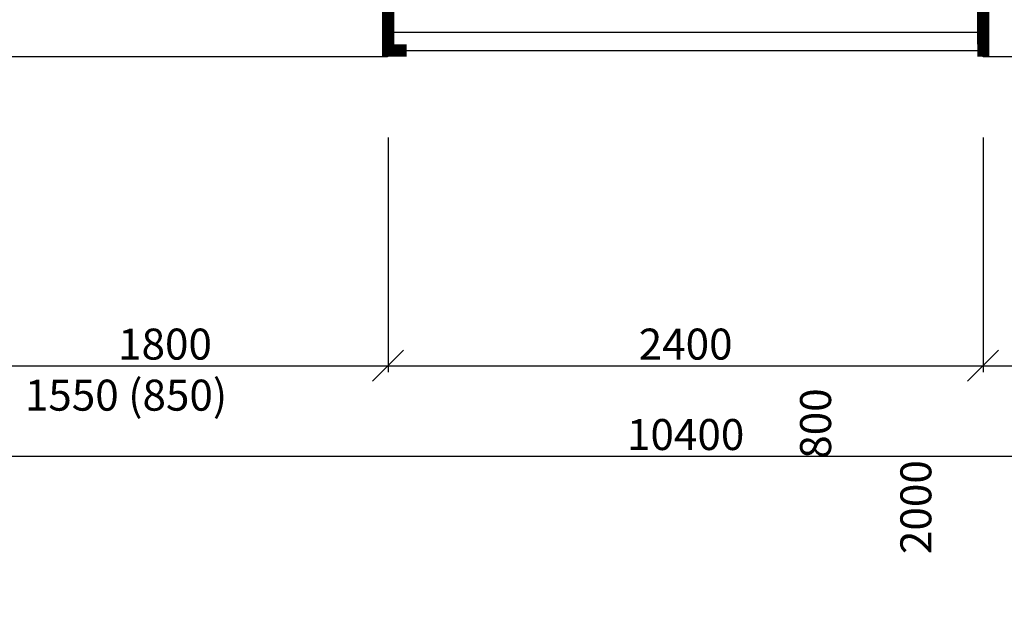
# Model space of a CAD drawing. Units: inches. Extents: x -55289 to 383486, y -40516 to 88872.
# Drawn here: x 8709 to 12681, y 928 to 3301 of the extents above; entities that cross this region are included whole.
import ezdxf

# ---------------------------------------------------------------- set-up
doc = ezdxf.new("R2010")
doc.units = ezdxf.units.IN
doc.header["$LTSCALE"] = 250
doc.header["$MEASUREMENT"] = 0
doc.header["$PDMODE"] = 35
doc.header["$PDSIZE"] = 25
for name, color, linetype in [('Koty', 7, 'Continuous'), ('murivo', 7, 'Continuous'), ('Šrafy', 8, 'Continuous')]:
    doc.layers.add(name, color=color, linetype=linetype)
doc.styles.get("Standard").update_dxf_attribs({"font": 'txt.shx'})
doc.linetypes.add('IZOLACE', pattern='A,0.00254,-2.54,[134,ltypeshp.shx,S=2.54,R=0,X=-2.54,Y=0],-5.08,[134,ltypeshp.shx,S=2.54,R=180,X=2.54,Y=0],-2.54', length=10.16254)
doc.dimstyles.new('Vonkajsie', dxfattribs={"dimtxt": 125, "dimasz": 125, "dimexe": 25, "dimexo": 0, "dimgap": 25, "dimtad": 1, "dimdec": 0, "dimzin": 0, "dimdsep": 46, "dimtxsty": 'Standard', "dimblk": 'OBLIQUE', "dimcen": 0, "dimadec": 0, "dimazin": 0, "dimtfac": 1, "dimtdec": 0, "dimtofl": 0, "dimtmove": 0, "dimatfit": 3, "dimldrblk": 'OBLIQUE', "dimfxl": 1, "dimtolj": 1, "dimtzin": 0, "dimarcsym": 0})

# ---------------------------------------------------------------- blocks, each defined once
blk = doc.blocks.new('_Oblique')
at = {"color": 0, "linetype": 'ByBlock', "lineweight": -2}
blk.add_line((-0.5, -0.5), (0.5, 0.5), dxfattribs=at)
blk = doc.blocks.new('*D598')
at = {"layer": 'Defpoints', "color": 0}
for p in [(8395.3, 2826), (10195.3, 2826), (10195.3, 1905.4)]:
    blk.add_point(p, dxfattribs=at)
at = {"layer": 'Koty', "color": 0, "lineweight": -2}
for p, q in [((8395.3, 2826), (8395.3, 1880.4)), ((10195.3, 2826), (10195.3, 1880.4)), ((8395.3, 1905.4), (10195.3, 1905.4))]:
    blk.add_line(p, q, dxfattribs=at)
at = {"layer": 'Koty', "color": 0, "lineweight": -2, "xscale": 125, "yscale": 125, "zscale": 125, "rotation": 180}
blk.add_blockref('_Oblique', (8395.3, 1905.4), dxfattribs=at)
at = {"layer": 'Koty', "color": 0, "lineweight": -2, "xscale": 125, "yscale": 125, "zscale": 125}
blk.add_blockref('_Oblique', (10195.3, 1905.4), dxfattribs=at)
at = {"layer": 'Koty', "color": 0, "insert": (9295.3, 1992.9), "char_height": 125, "attachment_point": 5}
blk.add_mtext('\\A1;1800', dxfattribs=at)
blk = doc.blocks.new('*D599')
at = {"layer": 'Defpoints', "color": 0}
for p in [(10195.3, 2826), (12595.3, 2826), (12595.3, 1905.4)]:
    blk.add_point(p, dxfattribs=at)
at = {"layer": 'Koty', "color": 0, "lineweight": -2}
for p, q in [((10195.3, 2826), (10195.3, 1880.4)), ((12595.3, 2826), (12595.3, 1880.4)), ((10195.3, 1905.4), (12595.3, 1905.4))]:
    blk.add_line(p, q, dxfattribs=at)
at = {"layer": 'Koty', "color": 0, "lineweight": -2, "xscale": 125, "yscale": 125, "zscale": 125, "rotation": 180}
blk.add_blockref('_Oblique', (10195.3, 1905.4), dxfattribs=at)
at = {"layer": 'Koty', "color": 0, "lineweight": -2, "xscale": 125, "yscale": 125, "zscale": 125}
blk.add_blockref('_Oblique', (12595.3, 1905.4), dxfattribs=at)
at = {"layer": 'Koty', "color": 0, "insert": (11395.3, 1992.9), "char_height": 125, "attachment_point": 5}
blk.add_mtext('\\A1;2400', dxfattribs=at)
blk = doc.blocks.new('*D600')
at = {"layer": 'Defpoints', "color": 0}
for p in [(12595.3, 2826), (14395.3, 2826), (14395.3, 1905.4)]:
    blk.add_point(p, dxfattribs=at)
at = {"layer": 'Koty', "color": 0, "lineweight": -2}
for p, q in [((12595.3, 2826), (12595.3, 1880.4)), ((14395.3, 2826), (14395.3, 1880.4)), ((12595.3, 1905.4), (14395.3, 1905.4))]:
    blk.add_line(p, q, dxfattribs=at)
at = {"layer": 'Koty', "color": 0, "lineweight": -2, "xscale": 125, "yscale": 125, "zscale": 125, "rotation": 180}
blk.add_blockref('_Oblique', (12595.3, 1905.4), dxfattribs=at)
at = {"layer": 'Koty', "color": 0, "lineweight": -2, "xscale": 125, "yscale": 125, "zscale": 125}
blk.add_blockref('_Oblique', (14395.3, 1905.4), dxfattribs=at)
at = {"layer": 'Koty', "color": 0, "insert": (13495.3, 1992.9), "char_height": 125, "attachment_point": 5}
blk.add_mtext('\\A1;1800', dxfattribs=at)
blk = doc.blocks.new('*D602')
at = {"layer": 'Defpoints', "color": 0}
for p in [(6195.3, 2826), (16595.3, 2826), (16595.3, 1540.9)]:
    blk.add_point(p, dxfattribs=at)
at = {"layer": 'Koty', "color": 0, "lineweight": -2}
for p, q in [((6195.3, 2826), (6195.3, 1515.9)), ((16595.3, 2826), (16595.3, 1515.9)), ((6195.3, 1540.9), (16595.3, 1540.9))]:
    blk.add_line(p, q, dxfattribs=at)
at = {"layer": 'Koty', "color": 0, "lineweight": -2, "xscale": 125, "yscale": 125, "zscale": 125, "rotation": 180}
blk.add_blockref('_Oblique', (6195.3, 1540.9), dxfattribs=at)
at = {"layer": 'Koty', "color": 0, "lineweight": -2, "xscale": 125, "yscale": 125, "zscale": 125}
blk.add_blockref('_Oblique', (16595.3, 1540.9), dxfattribs=at)
at = {"layer": 'Koty', "color": 0, "insert": (11395.3, 1628.4), "char_height": 125, "attachment_point": 5}
blk.add_mtext('\\A1;10400', dxfattribs=at)

msp = doc.modelspace()

# ---------------------------------------------------------------- linework, layer by layer
at = {"layer": 'murivo', "const_width": 50}
for points in [[(10270.3, 3701), (10195.3, 3701), (10195.3, 3176), (10270.3, 3176)], [(12572, 3176), (12595.3, 3176), (12595.3, 3701), (12572, 3701)]]:
    msp.add_lwpolyline(points, dxfattribs=at)
at = {"layer": 'murivo'}
for points in [[(10193.3, 3176), (10193.3, 3151), (8395.3, 3151), (8395.3, 3176)], [(10270.3, 3176), (12572, 3176)], [(14393.3, 3176), (14393.3, 3151), (12595.3, 3151), (12595.3, 3176)]]:
    msp.add_lwpolyline(points, dxfattribs=at)
at = {"layer": 'Šrafy', "linetype": 'IZOLACE', "ltscale": 0.03}
msp.add_lwpolyline([(10195.3, 3251), (12595.3, 3251)], dxfattribs=at)

# ---------------------------------------------------------------- texts
at = {"layer": 'Koty', "char_height": 125, "width": 211.865, "attachment_point": 1, "rotation": 90}
for insert in [(12053, 12644.5), (9533, 11608.3), (11856.9, 6518.3)]:
    msp.add_mtext('\\pi-39.901;800\\P\\pi-91.984;2000', dxfattribs=dict(at, insert=insert))
at = {"layer": 'Koty', "insert": (8730.1, 1849.6), "char_height": 125, "width": 1580.732, "attachment_point": 1}
msp.add_mtext('1550 (850)', dxfattribs=at)

# ---------------------------------------------------------------- dimensions: what is measured, and where the dimension line sits
at = {"layer": 'Koty'}
dim = msp.add_linear_dim(base=(16595.3, 1540.9), p1=(6195.3, 2826), p2=(16595.3, 2826), dimstyle='Vonkajsie', dxfattribs=at)
dim.commit()
dim.dimension.update_dxf_attribs({"geometry": '*D602', "text_midpoint": (11395.3, 1628.4)})
for base, p1, p2, picture, middle in [((10195.3, 1905.4), (8395.3, 2826), (10195.3, 2826), '*D598', (9295.3, 1992.9)), ((12595.3, 1905.4), (10195.3, 2826), (12595.3, 2826), '*D599', (11395.3, 1992.9)), ((14395.3, 1905.4), (12595.3, 2826), (14395.3, 2826), '*D600', (13495.3, 1992.9))]:
    dim = msp.add_linear_dim(base=base, p1=p1, p2=p2, dimstyle='Vonkajsie', override={"dimtmove": 1}, dxfattribs=at)
    dim.commit()
    dim.dimension.update_dxf_attribs({"geometry": picture, "text_midpoint": middle})

doc.saveas('drawing.dxf')
